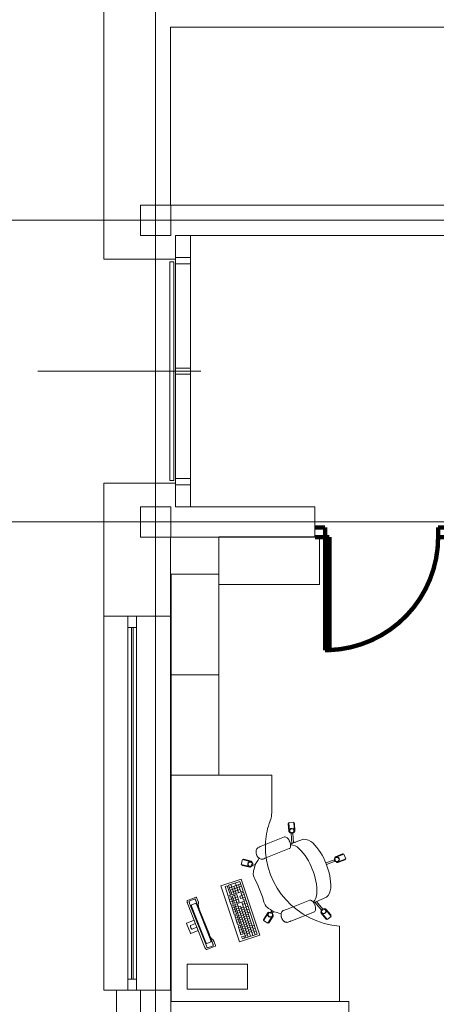
# Model space of a CAD drawing. Extents: x 22906 to 23553, y 42673 to 42842.
# Drawn here: x 23011 to 23015, y 42824 to 42831 of the extents above; entities that cross this region are included whole.
import ezdxf

# ---------------------------------------------------------------- set-up
doc = ezdxf.new("R2010")
doc.units = 0
doc.header["$LTSCALE"] = 99.9
doc.header["$MEASUREMENT"] = 0
doc.linetypes.add('DASHDOT', pattern=[1, 0.5, -0.25, 0, -0.25])
doc.layers.get('0').update_dxf_attribs({"linetype": 'CONTINUOUS', "lineweight": 20})
for name, color, linetype, lineweight in [('_e linie', 7, 'CONTINUOUS', 13), ('ArchiCAD', 252, 'CONTINUOUS', 13), ('meble BIUROWE', 252, 'CONTINUOUS', 13), ('opisy.arch', 7, 'CONTINUOUS', 13), ('osie', 7, 'DASHDOT', 13), ('SŁUPY.KON', 252, 'CONTINUOUS', 13), ('ściany działowe', 252, 'CONTINUOUS', 13), ('ściany nośne', 252, 'CONTINUOUS', 13), ('ściany zewn', 252, 'CONTINUOUS', 13)]:
    doc.layers.add(name, color=color, linetype=linetype, lineweight=lineweight)

# ---------------------------------------------------------------- blocks, each defined once
blk = doc.blocks.new('D1 metalowe 70_273', base_point=(76552856.9, 22969465.5))
at = {"color": 0, "linetype": 'Continuous', "const_width": 35}
blk.add_lwpolyline([(76553271.9, 22970364.9, 0.402866), (76552406.9, 22969465.5)], format="xyb", dxfattribs=at)
for points in [[(76553306.9, 22970365.5), (76553271.9, 22970365.5)], [(76553271.9, 22970365.5), (76553271.9, 22969465.5)], [(76553306.9, 22969465.5), (76553306.9, 22970365.5)], [(76552326.9, 22969465.5), (76552406.9, 22969465.5)], [(76552406.9, 22969465.5), (76552406.9, 22969389.3)], [(76553271.9, 22969465.5), (76553306.9, 22969465.5)], [(76553386.9, 22969465.5), (76553306.9, 22969465.5)], [(76553306.9, 22969465.5), (76553306.9, 22969389.3)], [(76552406.9, 22969389.3), (76552326.9, 22969389.3)], [(76553306.9, 22969389.3), (76553386.9, 22969389.3)]]:
    blk.add_lwpolyline(points, dxfattribs=at)

msp = doc.modelspace()

# ---------------------------------------------------------------- linework, layer by layer
at = {"layer": '_e linie'}
for p, q in [((23012.602, 42829.558), (23012.722, 42829.558)), ((23012.602, 42829.558), (23012.602, 42829.508)), ((23012.722, 42829.558), (23012.722, 42829.508)), ((23012.602, 42829.508), (23012.722, 42829.508)), ((23012.602, 42828.678), (23012.722, 42828.678)), ((23012.602, 42828.678), (23012.602, 42828.628)), ((23012.602, 42828.628), (23012.722, 42828.628)), ((23012.722, 42828.678), (23012.722, 42828.628)), ((23012.602, 42827.748), (23012.602, 42827.798)), ((23012.602, 42827.798), (23012.722, 42827.798)), ((23012.602, 42827.748), (23012.722, 42827.748)), ((23012.722, 42827.748), (23012.722, 42827.798))]:
    msp.add_line(p, q, dxfattribs=at)
at = {"layer": 'ArchiCAD'}
for p, q in [((23012.602, 42829.733), (23012.602, 42827.573)), ((23012.722, 42829.733), (23012.722, 42827.573))]:
    msp.add_line(p, q, dxfattribs=at)
at = {"layer": 'meble BIUROWE'}
for p, q in [((23013.747, 42827.3356), (23012.947, 42827.3356)), ((23012.947, 42827.3356), (23012.947, 42826.9556)), ((23013.747, 42827.3356), (23013.747, 42826.9556)), ((23012.567, 42827.038), (23012.947, 42827.038)), ((23012.567, 42826.238), (23012.567, 42827.038)), ((23012.947, 42827.038), (23012.947, 42826.238)), ((23012.947, 42826.9556), (23013.747, 42826.9556)), ((23012.567, 42825.438), (23012.567, 42826.238)), ((23012.567, 42826.238), (23012.947, 42826.238)), ((23012.567, 42826.238), (23012.947, 42826.238)), ((23012.947, 42826.238), (23012.947, 42825.438)), ((23012.567, 42825.438), (23013.367, 42825.438)), ((23012.567, 42823.638), (23012.567, 42825.438)), ((23012.567, 42825.438), (23012.947, 42825.438)), ((23013.367, 42825.438), (23013.367, 42825.138)), ((23013.5022, 42824.9922), (23013.498, 42825.052)), ((23013.5422, 42825.0651), (23013.5023, 42825.0624)), ((23013.5023, 42825.0624), (23013.5078, 42824.9825)), ((23013.5422, 42825.0651), (23013.5477, 42824.9853)), ((23013.552, 42824.9956), (23013.5479, 42825.0555)), ((23013.2844, 42824.8735), (23013.4701, 42824.9472)), ((23013.4741, 42824.9476), (23013.4701, 42824.9472)), ((23013.4795, 42824.9466), (23013.4741, 42824.9476)), ((23013.4852, 42824.944), (23013.4795, 42824.9466)), ((23013.491, 42824.9396), (23013.4852, 42824.944)), ((23013.4967, 42824.9337), (23013.491, 42824.9396)), ((23013.502, 42824.9266), (23013.4967, 42824.9337)), ((23013.502, 42824.9266), (23013.5022, 42824.9262)), ((23013.5069, 42824.9182), (23013.5022, 42824.9262)), ((23013.5119, 42824.9828), (23013.5078, 42824.9825)), ((23013.5259, 42824.8939), (23013.5217, 42824.9766)), ((23013.5298, 42824.9841), (23013.5258, 42824.9838)), ((23013.5398, 42824.8994), (23013.5339, 42824.9771)), ((23013.5477, 42824.9853), (23013.5437, 42824.985)), ((23013.6189, 42824.9291), (23013.5538, 42824.905)), ((23013.2436, 42824.8405), (23013.2458, 42824.8479)), ((23013.2458, 42824.8479), (23013.2492, 42824.8541)), ((23013.2492, 42824.8541), (23013.2538, 42824.8589)), ((23013.2538, 42824.8589), (23013.2555, 42824.8606)), ((23013.2555, 42824.8606), (23013.2609, 42824.8642)), ((23013.2684, 42824.8671), (23013.2609, 42824.8642)), ((23013.2763, 42824.8703), (23013.2684, 42824.8671)), ((23013.2844, 42824.8735), (23013.2763, 42824.8703)), ((23013.3211, 42824.7809), (23013.507, 42824.8543)), ((23013.5069, 42824.9182), (23013.5071, 42824.9177)), ((23013.5102, 42824.8568), (23013.507, 42824.8543)), ((23013.5108, 42824.9095), (23013.5071, 42824.9177)), ((23013.5135, 42824.8611), (23013.5102, 42824.8568)), ((23013.5108, 42824.9095), (23013.5137, 42824.901)), ((23013.5158, 42824.867), (23013.5135, 42824.8611)), ((23013.5137, 42824.901), (23013.5139, 42824.9005)), ((23013.5139, 42824.9005), (23013.516, 42824.8915)), ((23013.517, 42824.8741), (23013.5158, 42824.867)), ((23013.516, 42824.8915), (23013.5161, 42824.8911)), ((23013.5161, 42824.8911), (23013.5171, 42824.8823)), ((23013.5237, 42824.893), (23013.5162, 42824.89)), ((23013.5171, 42824.8823), (23013.517, 42824.8741)), ((23013.5335, 42824.8969), (23013.5237, 42824.893)), ((23013.5503, 42824.9036), (23013.5335, 42824.8969)), ((23013.5538, 42824.905), (23013.5503, 42824.9036)), ((23013.1351, 42824.7677), (23013.1252, 42824.7289)), ((23013.1351, 42824.7677), (23013.2126, 42824.7478)), ((23013.2042, 42824.7552), (23013.146, 42824.77)), ((23013.2422, 42824.8276), (23013.2423, 42824.8304)), ((23013.2426, 42824.8241), (23013.2422, 42824.8276)), ((23013.2423, 42824.8304), (23013.2429, 42824.8381)), ((23013.2433, 42824.8178), (23013.2426, 42824.8241)), ((23013.2429, 42824.8381), (23013.2436, 42824.8405)), ((23013.2439, 42824.815), (23013.2433, 42824.8178)), ((23013.2447, 42824.8118), (23013.2439, 42824.815)), ((23013.2458, 42824.8084), (23013.2447, 42824.8118)), ((23013.2471, 42824.8049), (23013.2458, 42824.8084)), ((23013.2485, 42824.8015), (23013.2471, 42824.8049)), ((23013.2501, 42824.7983), (23013.2485, 42824.8015)), ((23013.2517, 42824.7954), (23013.2501, 42824.7983)), ((23013.2532, 42824.7929), (23013.2517, 42824.7954)), ((23013.2532, 42824.7929), (23013.257, 42824.7879)), ((23013.2591, 42824.785), (23013.257, 42824.7879)), ((23013.2676, 42824.7775), (23013.257, 42824.7603)), ((23013.2611, 42824.7831), (23013.2591, 42824.785)), ((23013.2611, 42824.7831), (23013.2669, 42824.7779)), ((23013.269, 42824.7766), (23013.2669, 42824.7779)), ((23013.269, 42824.7766), (23013.2756, 42824.7727)), ((23013.2756, 42824.7727), (23013.2824, 42824.7705)), ((23013.2824, 42824.7705), (23013.289, 42824.7702)), ((23013.2914, 42824.7702), (23013.289, 42824.7702)), ((23013.2914, 42824.7702), (23013.2977, 42824.7716)), ((23013.3051, 42824.7746), (23013.2977, 42824.7716)), ((23013.2977, 42824.7716), (23013.2977, 42824.7716)), ((23013.313, 42824.7777), (23013.3051, 42824.7746)), ((23013.3211, 42824.7809), (23013.313, 42824.7777)), ((23013.7974, 42824.7404), (23013.8662, 42824.7667)), ((23013.942, 42824.8117), (23013.8677, 42824.7822)), ((23013.8677, 42824.7822), (23013.8692, 42824.7784)), ((23013.8743, 42824.7655), (23013.8758, 42824.7618)), ((23013.8751, 42824.7905), (23013.9309, 42824.8127)), ((23013.9568, 42824.7745), (23013.8824, 42824.745)), ((23013.8936, 42824.7441), (23013.9493, 42824.7662)), ((23013.942, 42824.8117), (23013.9568, 42824.7745)), ((23013.1252, 42824.7289), (23013.2027, 42824.7091)), ((23013.1918, 42824.7067), (23013.1336, 42824.7216)), ((23013.2037, 42824.7131), (23013.2027, 42824.7091)), ((23013.2082, 42824.7304), (23013.2072, 42824.7265)), ((23013.2126, 42824.7478), (23013.2116, 42824.7439)), ((23013.233, 42824.7154), (23013.2129, 42824.7208)), ((23013.2365, 42824.7274), (23013.2159, 42824.7326)), ((23013.2295, 42824.7016), (23013.2222, 42824.6772)), ((23013.2356, 42824.7255), (23013.2295, 42824.7016)), ((23013.2365, 42824.7274), (23013.2356, 42824.7255)), ((23013.257, 42824.7603), (23013.2365, 42824.7274)), ((23013.8026, 42824.7273), (23013.8707, 42824.7554)), ((23013.8809, 42824.7488), (23013.8824, 42824.745)), ((23013.1238, 42824.6118), (23012.9624, 42824.5584)), ((23013.2714, 42824.1655), (23013.1238, 42824.6118)), ((23013.2211, 42824.6709), (23013.2202, 42824.6539)), ((23013.2202, 42824.6539), (23013.2228, 42824.6388)), ((23013.2214, 42824.6743), (23013.2211, 42824.6709)), ((23013.2222, 42824.6772), (23013.2214, 42824.6743)), ((23013.2228, 42824.6388), (23013.2273, 42824.624)), ((23013.2273, 42824.624), (23013.2321, 42824.6142)), ((23013.2321, 42824.6142), (23013.2519, 42824.5752)), ((23012.9624, 42824.5584), (23013.11, 42824.1121)), ((23013.0136, 42824.5595), (23012.9956, 42824.5535)), ((23012.9956, 42824.5535), (23013.0207, 42824.4776)), ((23013.0136, 42824.5595), (23013.0388, 42824.4836)), ((23013.1143, 42824.5928), (23013.0241, 42824.563)), ((23013.0241, 42824.563), (23013.0492, 42824.487)), ((23013.1206, 42824.5738), (23013.0304, 42824.544)), ((23013.1268, 42824.5548), (23013.0366, 42824.525)), ((23013.0672, 42824.493), (23013.0421, 42824.5689)), ((23013.1151, 42824.5299), (23013.0429, 42824.506)), ((23013.0853, 42824.4989), (23013.0664, 42824.5559)), ((23013.1033, 42824.5049), (23013.0782, 42824.5809)), ((23013.1214, 42824.5109), (23013.1025, 42824.5678)), ((23013.1143, 42824.5928), (23013.1394, 42824.5168)), ((23013.2517, 42824.5759), (23013.2929, 42824.472)), ((23012.7636, 42824.469), (23012.6968, 42824.4426)), ((23012.7543, 42824.4546), (23012.7098, 42824.437)), ((23012.7551, 42824.4542), (23012.754, 42824.4545)), ((23012.7543, 42824.4546), (23012.7551, 42824.4542)), ((23012.7566, 42824.4526), (23012.7551, 42824.4542)), ((23012.7551, 42824.4542), (23012.7561, 42824.4533)), ((23012.7561, 42824.4533), (23012.7572, 42824.4519)), ((23012.7585, 42824.4499), (23012.7566, 42824.4526)), ((23012.7572, 42824.4519), (23012.7585, 42824.45)), ((23012.7654, 42824.4693), (23012.7636, 42824.469)), ((23012.7671, 42824.4688), (23012.7654, 42824.4693)), ((23012.7684, 42824.4676), (23012.7671, 42824.4688)), ((23012.7692, 42824.4658), (23012.7684, 42824.4676)), ((23012.7815, 42824.4345), (23012.7692, 42824.4658)), ((23013.0388, 42824.4836), (23013.0207, 42824.4776)), ((23013.0419, 42824.4741), (23013.0239, 42824.4681)), ((23013.0239, 42824.4681), (23013.0427, 42824.4111)), ((23013.0482, 42824.4551), (23013.0301, 42824.4491)), ((23013.0419, 42824.4741), (23013.0607, 42824.4171)), ((23013.1394, 42824.5168), (23013.0492, 42824.487)), ((23013.0884, 42824.4895), (23013.0523, 42824.4775)), ((23013.0523, 42824.4775), (23013.0712, 42824.4206)), ((23013.0947, 42824.4705), (23013.0586, 42824.4585)), ((23013.101, 42824.4515), (23013.0649, 42824.4395)), ((23013.0892, 42824.4265), (23013.0704, 42824.4835)), ((23013.1073, 42824.4325), (23013.0884, 42824.4895)), ((23013.1488, 42824.4884), (23013.1127, 42824.4764)), ((23013.119, 42824.4574), (23013.1127, 42824.4764)), ((23013.1551, 42824.4694), (23013.119, 42824.4574)), ((23013.1425, 42824.5074), (23013.1245, 42824.5014)), ((23013.1433, 42824.4444), (23013.1245, 42824.5014)), ((23013.1425, 42824.5074), (23013.1614, 42824.4504)), ((23013.1614, 42824.4504), (23013.1433, 42824.4444)), ((23013.2926, 42824.4728), (23013.3051, 42824.43)), ((23013.8021, 42824.4675), (23013.7178, 42824.4324)), ((23012.6933, 42824.437), (23012.6931, 42824.4353)), ((23012.6931, 42824.4353), (23012.6933, 42824.4328)), ((23012.6936, 42824.4389), (23012.6933, 42824.437)), ((23012.6933, 42824.4328), (23012.6939, 42824.4298)), ((23012.6941, 42824.44), (23012.6936, 42824.4389)), ((23012.6939, 42824.4298), (23012.6947, 42824.4262)), ((23012.6952, 42824.4416), (23012.6941, 42824.44)), ((23012.6947, 42824.4262), (23012.6958, 42824.4223)), ((23012.6968, 42824.4426), (23012.6952, 42824.4416)), ((23012.6958, 42824.4223), (23012.696, 42824.4215)), ((23012.696, 42824.4215), (23012.6973, 42824.4176)), ((23012.6973, 42824.4176), (23012.6988, 42824.4135)), ((23012.6988, 42824.4135), (23012.8325, 42824.0746)), ((23012.7094, 42824.4349), (23012.7095, 42824.4362)), ((23012.7096, 42824.4331), (23012.7094, 42824.4349)), ((23012.7095, 42824.4362), (23012.7098, 42824.437)), ((23012.7099, 42824.4308), (23012.7096, 42824.4331)), ((23012.7106, 42824.4282), (23012.7099, 42824.4308)), ((23012.7114, 42824.4253), (23012.7106, 42824.4282)), ((23012.7124, 42824.4221), (23012.7114, 42824.4253)), ((23012.7136, 42824.4189), (23012.7124, 42824.4221)), ((23012.7136, 42824.4189), (23012.847, 42824.0807)), ((23012.7267, 42824.4057), (23012.7269, 42824.4061)), ((23012.7267, 42824.4051), (23012.7267, 42824.4057)), ((23012.7267, 42824.4042), (23012.7267, 42824.4051)), ((23012.7269, 42824.403), (23012.7267, 42824.4042)), ((23012.7269, 42824.4061), (23012.763, 42824.4204)), ((23012.7272, 42824.4017), (23012.7269, 42824.403)), ((23012.7277, 42824.4003), (23012.7272, 42824.4017)), ((23012.7282, 42824.3987), (23012.7277, 42824.4003)), ((23012.7288, 42824.3971), (23012.7282, 42824.3987)), ((23012.8432, 42824.1071), (23012.7288, 42824.3971)), ((23012.7585, 42824.45), (23012.7598, 42824.4476)), ((23012.7605, 42824.4463), (23012.7585, 42824.4499)), ((23012.7598, 42824.4476), (23012.7612, 42824.4449)), ((23012.7626, 42824.4419), (23012.7605, 42824.4463)), ((23012.7612, 42824.4449), (23012.7626, 42824.4419)), ((23012.7646, 42824.4371), (23012.7626, 42824.4419)), ((23012.7626, 42824.4419), (23012.764, 42824.4388)), ((23012.763, 42824.4204), (23012.7633, 42824.4202)), ((23012.7633, 42824.4202), (23012.7638, 42824.4197)), ((23012.7638, 42824.4197), (23012.7644, 42824.419)), ((23012.8974, 42824.1006), (23012.764, 42824.4388)), ((23012.7644, 42824.419), (23012.765, 42824.4181)), ((23012.765, 42824.4181), (23012.7657, 42824.4169)), ((23012.7657, 42824.4169), (23012.7664, 42824.4155)), ((23012.7664, 42824.4155), (23012.7671, 42824.414)), ((23012.7671, 42824.414), (23012.7678, 42824.4125)), ((23012.7678, 42824.4125), (23012.8822, 42824.1225)), ((23012.7824, 42824.4321), (23012.7815, 42824.4345)), ((23012.7832, 42824.4297), (23012.7824, 42824.4321)), ((23012.783, 42824.4033), (23012.7831, 42824.4051)), ((23012.7833, 42824.3998), (23012.783, 42824.4033)), ((23012.7831, 42824.4051), (23012.785, 42824.42)), ((23012.7834, 42824.429), (23012.7832, 42824.4297)), ((23012.7841, 42824.4265), (23012.7832, 42824.4297)), ((23012.784, 42824.3955), (23012.7833, 42824.3998)), ((23012.7852, 42824.3905), (23012.784, 42824.3955)), ((23012.7846, 42824.4243), (23012.7841, 42824.4265)), ((23012.785, 42824.4223), (23012.7846, 42824.4243)), ((23012.7851, 42824.4208), (23012.785, 42824.4223)), ((23012.785, 42824.42), (23012.7851, 42824.4208)), ((23012.7866, 42824.3855), (23012.7852, 42824.3905)), ((23012.7886, 42824.3794), (23012.7865, 42824.3857)), ((23012.7909, 42824.3729), (23012.7886, 42824.3794)), ((23012.8708, 42824.1703), (23012.7909, 42824.3729)), ((23013.0545, 42824.4361), (23013.0364, 42824.4301)), ((23013.0607, 42824.4171), (23013.0427, 42824.4111)), ((23013.0639, 42824.4076), (23013.0458, 42824.4016)), ((23013.0458, 42824.4016), (23013.0693, 42824.3308)), ((23013.0697, 42824.3899), (23013.0517, 42824.3839)), ((23013.0756, 42824.3722), (23013.0576, 42824.3662)), ((23013.0639, 42824.4076), (23013.0873, 42824.3367)), ((23013.1073, 42824.4325), (23013.0712, 42824.4206)), ((23013.1645, 42824.4409), (23013.0743, 42824.4111)), ((23013.0743, 42824.4111), (23013.1623, 42824.1452)), ((23013.0982, 42824.3993), (23013.0802, 42824.3933)), ((23013.1041, 42824.3816), (23013.086, 42824.3756)), ((23013.1803, 42824.1512), (23013.0924, 42824.417)), ((23013.1192, 42824.3964), (23013.1012, 42824.3904)), ((23013.1251, 42824.3787), (23013.107, 42824.3727)), ((23013.1983, 42824.1572), (23013.1192, 42824.3964)), ((23013.1412, 42824.3904), (23013.1232, 42824.3844)), ((23013.2164, 42824.1631), (23013.1284, 42824.429)), ((23013.1471, 42824.3726), (23013.129, 42824.3667)), ((23013.1523, 42824.4172), (23013.1343, 42824.4112)), ((23013.1623, 42824.3871), (23013.1442, 42824.3812)), ((23013.2344, 42824.1691), (23013.1465, 42824.4349)), ((23013.172, 42824.4183), (23013.1539, 42824.4124)), ((23013.1794, 42824.3958), (23013.1614, 42824.3898)), ((23013.1645, 42824.4409), (23013.2524, 42824.1751)), ((23013.1869, 42824.3732), (23013.1689, 42824.3673)), ((23013.3084, 42824.4194), (23013.3051, 42824.43)), ((23013.3084, 42824.4194), (23013.315, 42824.4064)), ((23013.315, 42824.4064), (23013.3231, 42824.3945)), ((23013.3355, 42824.3827), (23013.3231, 42824.3945)), ((23013.3355, 42824.3827), (23013.3379, 42824.3805)), ((23013.3379, 42824.3805), (23013.3405, 42824.3788)), ((23013.3563, 42824.3699), (23013.3405, 42824.3788)), ((23013.4835, 42824.3716), (23013.6693, 42824.4453)), ((23013.6733, 42824.4456), (23013.6693, 42824.4453)), ((23013.6787, 42824.4447), (23013.6733, 42824.4456)), ((23013.6844, 42824.442), (23013.6787, 42824.4447)), ((23013.6902, 42824.4377), (23013.6844, 42824.442)), ((23013.6959, 42824.4318), (23013.6902, 42824.4377)), ((23013.7012, 42824.4246), (23013.6959, 42824.4318)), ((23013.708, 42824.4285), (23013.7005, 42824.4255)), ((23013.7012, 42824.4246), (23013.7014, 42824.4243)), ((23013.706, 42824.4163), (23013.7014, 42824.4243)), ((23013.706, 42824.4163), (23013.7063, 42824.4158)), ((23013.71, 42824.4076), (23013.7063, 42824.4158)), ((23013.7178, 42824.4324), (23013.708, 42824.4285)), ((23013.71, 42824.4076), (23013.7129, 42824.3991)), ((23013.7102, 42824.4294), (23013.7639, 42824.3663)), ((23013.7129, 42824.3991), (23013.7131, 42824.3986)), ((23013.7131, 42824.3986), (23013.7152, 42824.3896)), ((23013.7162, 42824.3722), (23013.715, 42824.3651)), ((23013.7152, 42824.3896), (23013.7152, 42824.3892)), ((23013.7152, 42824.3892), (23013.7163, 42824.3804)), ((23013.7163, 42824.3804), (23013.7162, 42824.3722)), ((23013.7242, 42824.4349), (23013.7731, 42824.3743)), ((23013.7888, 42824.3778), (23013.7856, 42824.3752)), ((23013.8395, 42824.3159), (23013.7888, 42824.3778)), ((23013.799, 42824.3732), (23013.837, 42824.3268)), ((23013.0815, 42824.3544), (23013.0634, 42824.3485)), ((23013.0873, 42824.3367), (23013.0693, 42824.3308)), ((23013.0905, 42824.3272), (23013.0724, 42824.3213)), ((23013.0724, 42824.3213), (23013.0959, 42824.2504)), ((23013.0963, 42824.3095), (23013.0783, 42824.3035)), ((23013.0905, 42824.3272), (23013.1139, 42824.2563)), ((23013.1099, 42824.3639), (23013.0919, 42824.3579)), ((23013.1158, 42824.3461), (23013.0978, 42824.3402)), ((23013.1217, 42824.3284), (23013.1036, 42824.3225)), ((23013.1275, 42824.3107), (23013.1095, 42824.3047)), ((23013.1309, 42824.361), (23013.1129, 42824.355)), ((23013.1368, 42824.3432), (23013.1187, 42824.3373)), ((23013.1426, 42824.3255), (23013.1246, 42824.3196)), ((23013.1485, 42824.3078), (23013.1305, 42824.3018)), ((23013.1529, 42824.3549), (23013.1349, 42824.3489)), ((23013.1588, 42824.3372), (23013.1408, 42824.3312)), ((23013.1647, 42824.3195), (23013.1466, 42824.3135)), ((23013.1681, 42824.3694), (23013.1501, 42824.3635)), ((23013.1705, 42824.3017), (23013.1525, 42824.2958)), ((23013.174, 42824.3517), (23013.156, 42824.3457)), ((23013.1799, 42824.334), (23013.1618, 42824.328)), ((23013.1857, 42824.3163), (23013.1677, 42824.3103)), ((23013.1916, 42824.2985), (23013.1736, 42824.2926)), ((23013.1944, 42824.3507), (23013.1763, 42824.3447)), ((23013.3026, 42824.2819), (23013.3454, 42824.3495)), ((23013.3358, 42824.3437), (23013.3037, 42824.2931)), ((23013.3364, 42824.2605), (23013.3792, 42824.3281)), ((23013.3489, 42824.3473), (23013.3454, 42824.3495)), ((23013.3781, 42824.317), (23013.3459, 42824.2663)), ((23013.3625, 42824.3661), (23013.3563, 42824.3699)), ((23013.364, 42824.3377), (23013.3606, 42824.3399)), ((23013.3694, 42824.3618), (23013.3609, 42824.3479)), ((23013.3834, 42824.3528), (23013.3625, 42824.3661)), ((23013.38, 42824.355), (23013.3712, 42824.3414)), ((23013.3792, 42824.3281), (23013.3757, 42824.3303)), ((23013.3834, 42824.3528), (23013.3853, 42824.352)), ((23013.411, 42824.3454), (23013.3853, 42824.352)), ((23013.4229, 42824.3421), (23013.411, 42824.3454)), ((23013.4423, 42824.3368), (23013.4229, 42824.3421)), ((23013.4414, 42824.3257), (23013.4415, 42824.3285)), ((23013.4418, 42824.3222), (23013.4414, 42824.3257)), ((23013.4415, 42824.3285), (23013.4421, 42824.3362)), ((23013.4425, 42824.3159), (23013.4418, 42824.3222)), ((23013.4421, 42824.3362), (23013.4428, 42824.3386)), ((23013.4431, 42824.313), (23013.4425, 42824.3159)), ((23013.4428, 42824.3386), (23013.445, 42824.346)), ((23013.4439, 42824.3098), (23013.4431, 42824.313)), ((23013.445, 42824.3064), (23013.4439, 42824.3098)), ((23013.445, 42824.346), (23013.4484, 42824.3522)), ((23013.4462, 42824.303), (23013.445, 42824.3064)), ((23013.4477, 42824.2996), (23013.4462, 42824.303)), ((23013.4492, 42824.2963), (23013.4477, 42824.2996)), ((23013.4484, 42824.3522), (23013.453, 42824.357)), ((23013.4508, 42824.2934), (23013.4492, 42824.2963)), ((23013.453, 42824.357), (23013.4547, 42824.3587)), ((23013.4547, 42824.3587), (23013.4589, 42824.3611)), ((23013.4601, 42824.3623), (23013.4589, 42824.3611)), ((23013.4675, 42824.3652), (23013.4601, 42824.3623)), ((23013.4754, 42824.3683), (23013.4675, 42824.3652)), ((23013.4835, 42824.3716), (23013.4754, 42824.3683)), ((23013.5204, 42824.2786), (23013.7062, 42824.3523)), ((23013.7094, 42824.3548), (23013.7061, 42824.3527)), ((23013.7127, 42824.3592), (23013.7094, 42824.3548)), ((23013.715, 42824.3651), (23013.7127, 42824.3592)), ((23013.761, 42824.3551), (23013.7579, 42824.3525)), ((23013.8086, 42824.2906), (23013.7579, 42824.3525)), ((23013.7603, 42824.3416), (23013.7984, 42824.2951)), ((23013.7749, 42824.3664), (23013.7718, 42824.3639)), ((23013.8395, 42824.3159), (23013.8086, 42824.2906)), ((23012.6894, 42824.262), (23012.689, 42824.2606)), ((23012.689, 42824.2606), (23012.6895, 42824.2591)), ((23012.6907, 42824.2629), (23012.6894, 42824.262)), ((23012.7203, 42824.1811), (23012.6895, 42824.2591)), ((23012.6907, 42824.2629), (23012.7491, 42824.2859)), ((23012.7204, 42824.24), (23012.7203, 42824.2376)), ((23012.7205, 42824.2357), (23012.7203, 42824.2376)), ((23012.7208, 42824.2421), (23012.7204, 42824.24)), ((23012.7205, 42824.2357), (23012.7211, 42824.2328)), ((23012.7212, 42824.2435), (23012.7208, 42824.2421)), ((23012.7211, 42824.2328), (23012.722, 42824.2298)), ((23012.7215, 42824.2439), (23012.7212, 42824.2435)), ((23012.7217, 42824.2441), (23012.7215, 42824.2439)), ((23012.7597, 42824.2591), (23012.7217, 42824.2441)), ((23012.722, 42824.2298), (23012.724, 42824.2247)), ((23012.724, 42824.2247), (23012.7254, 42824.2219)), ((23012.7254, 42824.2219), (23012.727, 42824.2193)), ((23012.727, 42824.2193), (23012.7282, 42824.2178)), ((23012.7281, 42824.2178), (23012.7298, 42824.2161)), ((23012.7298, 42824.2161), (23012.7315, 42824.2148)), ((23012.7336, 42824.214), (23012.7715, 42824.229)), ((23013.1022, 42824.2918), (23013.0842, 42824.2858)), ((23013.1081, 42824.2741), (23013.09, 42824.2681)), ((23013.1139, 42824.2563), (23013.0959, 42824.2504)), ((23013.1171, 42824.2468), (23013.099, 42824.2409)), ((23013.099, 42824.2409), (23013.1225, 42824.17)), ((23013.1229, 42824.2291), (23013.1049, 42824.2232)), ((23013.1334, 42824.293), (23013.1154, 42824.287)), ((23013.1171, 42824.2468), (23013.1405, 42824.176)), ((23013.1393, 42824.2752), (23013.1212, 42824.2693)), ((23013.1451, 42824.2575), (23013.1271, 42824.2516)), ((23013.151, 42824.2398), (23013.1329, 42824.2338)), ((23013.1544, 42824.2901), (23013.1363, 42824.2841)), ((23013.1568, 42824.2221), (23013.1388, 42824.2161)), ((23013.1602, 42824.2724), (23013.1422, 42824.2664)), ((23013.1661, 42824.2546), (23013.1481, 42824.2487)), ((23013.172, 42824.2369), (23013.1539, 42824.2309)), ((23013.1764, 42824.284), (23013.1583, 42824.2781)), ((23013.1778, 42824.2192), (23013.1598, 42824.2132)), ((23013.1822, 42824.2663), (23013.1642, 42824.2603)), ((23013.1881, 42824.2486), (23013.1701, 42824.2426)), ((23013.194, 42824.2309), (23013.1759, 42824.2249)), ((23013.1975, 42824.2808), (23013.1794, 42824.2748)), ((23013.2033, 42824.2631), (23013.1853, 42824.2571)), ((23013.2092, 42824.2454), (23013.1911, 42824.2394)), ((23013.215, 42824.2276), (23013.197, 42824.2217)), ((23013.2295, 42824.2444), (23013.2115, 42824.2384)), ((23013.2372, 42824.2213), (23013.2191, 42824.2153)), ((23013.3364, 42824.2605), (23013.3026, 42824.2819)), ((23013.4524, 42824.291), (23013.4508, 42824.2934)), ((23013.4524, 42824.291), (23013.4561, 42824.2859)), ((23013.4583, 42824.2831), (23013.4561, 42824.2859)), ((23013.4603, 42824.2812), (23013.4583, 42824.2831)), ((23013.4603, 42824.2812), (23013.466, 42824.276)), ((23013.4682, 42824.2747), (23013.466, 42824.276)), ((23013.4682, 42824.2747), (23013.4748, 42824.2708)), ((23013.4748, 42824.2708), (23013.4815, 42824.2686)), ((23013.4815, 42824.2686), (23013.4882, 42824.2683)), ((23013.4906, 42824.2682), (23013.4882, 42824.2683)), ((23013.4906, 42824.2682), (23013.4968, 42824.2697)), ((23013.5043, 42824.2726), (23013.4968, 42824.2697)), ((23013.4969, 42824.2697), (23013.4969, 42824.2697)), ((23013.5122, 42824.2758), (23013.5043, 42824.2726)), ((23013.5203, 42824.279), (23013.5122, 42824.2758)), ((23013.907, 42823.638), (23013.907, 42824.238)), ((23012.7203, 42824.1811), (23012.721, 42824.1796)), ((23012.721, 42824.1796), (23012.7222, 42824.1789)), ((23012.7222, 42824.1789), (23012.7237, 42824.1791)), ((23012.7821, 42824.2022), (23012.7237, 42824.1791)), ((23012.7315, 42824.2148), (23012.7328, 42824.2141)), ((23012.7328, 42824.2141), (23012.7333, 42824.214)), ((23012.7333, 42824.214), (23012.7336, 42824.214)), ((23012.8727, 42824.1657), (23012.8708, 42824.1703)), ((23012.8755, 42824.1594), (23012.8727, 42824.1657)), ((23012.8781, 42824.154), (23012.8755, 42824.1594)), ((23012.8805, 42824.1493), (23012.8781, 42824.154)), ((23012.883, 42824.145), (23012.8805, 42824.1493)), ((23012.8854, 42824.1416), (23012.883, 42824.145)), ((23012.8875, 42824.1391), (23012.8854, 42824.1416)), ((23012.9003, 42824.1284), (23012.8875, 42824.1391)), ((23013.11, 42824.1121), (23013.2714, 42824.1655)), ((23013.1288, 42824.2114), (23013.1107, 42824.2054)), ((23013.1346, 42824.1937), (23013.1166, 42824.1877)), ((23013.1405, 42824.176), (23013.1225, 42824.17)), ((23013.1459, 42824.1595), (23013.1279, 42824.1535)), ((23013.1338, 42824.1358), (23013.1279, 42824.1535)), ((23013.1518, 42824.1418), (23013.1338, 42824.1358)), ((23013.1627, 42824.2044), (23013.1447, 42824.1984)), ((23013.1518, 42824.1418), (23013.1459, 42824.1595)), ((23013.1686, 42824.1866), (23013.1505, 42824.1807)), ((23013.1744, 42824.1689), (23013.1564, 42824.1629)), ((23013.2524, 42824.1751), (23013.1623, 42824.1452)), ((23013.1837, 42824.2015), (23013.1656, 42824.1955)), ((23013.1895, 42824.1837), (23013.1715, 42824.1778)), ((23013.1998, 42824.2131), (23013.1818, 42824.2072)), ((23013.2057, 42824.1954), (23013.1877, 42824.1894)), ((23013.2209, 42824.2099), (23013.2029, 42824.204)), ((23013.2268, 42824.1922), (23013.2087, 42824.1862)), ((23013.2448, 42824.1982), (23013.2268, 42824.1922)), ((23012.8325, 42824.0746), (23012.8342, 42824.0706)), ((23012.8342, 42824.0706), (23012.8359, 42824.0669)), ((23012.8359, 42824.0669), (23012.8382, 42824.0625)), ((23012.8382, 42824.0625), (23012.84, 42824.0593)), ((23012.84, 42824.0593), (23012.8417, 42824.0568)), ((23012.8438, 42824.1055), (23012.8432, 42824.1071)), ((23012.8445, 42824.104), (23012.8438, 42824.1055)), ((23012.8452, 42824.1026), (23012.8445, 42824.104)), ((23012.8459, 42824.1015), (23012.8452, 42824.1026)), ((23012.8465, 42824.1005), (23012.8459, 42824.1015)), ((23012.8471, 42824.0998), (23012.8465, 42824.1005)), ((23012.8483, 42824.0776), (23012.847, 42824.0807)), ((23012.8476, 42824.0993), (23012.8471, 42824.0998)), ((23012.848, 42824.0992), (23012.8476, 42824.0993)), ((23012.8841, 42824.1134), (23012.848, 42824.0992)), ((23012.8497, 42824.0746), (23012.8483, 42824.0776)), ((23012.8511, 42824.0719), (23012.8497, 42824.0746)), ((23012.8509, 42824.0519), (23012.9177, 42824.0783)), ((23012.8525, 42824.0695), (23012.8511, 42824.0719)), ((23012.8537, 42824.0676), (23012.8525, 42824.0695)), ((23012.8549, 42824.0662), (23012.8537, 42824.0676)), ((23012.8558, 42824.0653), (23012.8549, 42824.0662)), ((23012.8566, 42824.0649), (23012.8558, 42824.0653)), ((23012.8566, 42824.0649), (23012.9011, 42824.0825)), ((23012.8822, 42824.1225), (23012.8828, 42824.1208)), ((23012.8828, 42824.1208), (23012.8833, 42824.1193)), ((23012.8833, 42824.1193), (23012.8837, 42824.1178)), ((23012.8837, 42824.1178), (23012.884, 42824.1165)), ((23012.884, 42824.1165), (23012.8842, 42824.1154)), ((23012.8842, 42824.1138), (23012.8841, 42824.1134)), ((23012.8842, 42824.1154), (23012.8843, 42824.1144)), ((23012.8843, 42824.1144), (23012.8842, 42824.1138)), ((23012.8985, 42824.0974), (23012.8967, 42824.1023)), ((23012.8974, 42824.1006), (23012.8985, 42824.0974)), ((23012.9, 42824.0928), (23012.8985, 42824.0974)), ((23012.8985, 42824.0974), (23012.8996, 42824.0943)), ((23012.8996, 42824.0943), (23012.9004, 42824.0913)), ((23012.901, 42824.0887), (23012.9, 42824.0928)), ((23012.9012, 42824.1273), (23012.9003, 42824.1284)), ((23012.9004, 42824.0913), (23012.901, 42824.0887)), ((23012.9008, 42824.0824), (23012.9014, 42824.0833)), ((23012.9015, 42824.0855), (23012.901, 42824.0887)), ((23012.901, 42824.0887), (23012.9014, 42824.0864)), ((23012.9014, 42824.0833), (23012.9011, 42824.0825)), ((23012.9023, 42824.1257), (23012.9012, 42824.1273)), ((23012.9014, 42824.0864), (23012.9015, 42824.0846)), ((23012.9014, 42824.0833), (23012.9015, 42824.0855)), ((23012.9015, 42824.0846), (23012.9014, 42824.0833)), ((23012.9034, 42824.1238), (23012.9023, 42824.1257)), ((23012.9046, 42824.1216), (23012.9034, 42824.1238)), ((23012.9046, 42824.1216), (23012.905, 42824.1208)), ((23012.906, 42824.1186), (23012.905, 42824.1208)), ((23012.9071, 42824.1163), (23012.906, 42824.1186)), ((23012.9078, 42824.1144), (23012.9071, 42824.1163)), ((23012.9196, 42824.0844), (23012.9078, 42824.1144)), ((23012.9176, 42824.0782), (23012.9192, 42824.0793)), ((23012.9177, 42824.0783), (23012.9192, 42824.0793)), ((23012.9192, 42824.0793), (23012.9202, 42824.0808)), ((23012.9203, 42824.0826), (23012.9196, 42824.0844)), ((23012.9202, 42824.0808), (23012.9203, 42824.0826)), ((23012.8417, 42824.0568), (23012.8432, 42824.0548)), ((23012.8432, 42824.0548), (23012.8445, 42824.0536)), ((23012.846, 42824.0525), (23012.8445, 42824.0536)), ((23012.846, 42824.0525), (23012.8471, 42824.052)), ((23012.849, 42824.0516), (23012.8471, 42824.052)), ((23012.8509, 42824.0519), (23012.849, 42824.0516)), ((23012.6939, 42823.9364), (23013.1739, 42823.9364)), ((23012.6939, 42823.9364), (23012.6939, 42823.7364)), ((23013.1739, 42823.9364), (23013.1739, 42823.7364)), ((23013.1739, 42823.7364), (23012.6939, 42823.7364)), ((23012.567, 42823.638), (23013.907, 42823.638))]:
    msp.add_line(p, q, dxfattribs=at)
for centre, major_axis, start_param, end_param in [((23013.503, 42825.0524), (-0.00354, 0.00354), -0.716074, 0.854722), ((23013.527, 42824.9959), (-0.0141, 0.0141), -0.407632, 2.733961), ((23013.527, 42824.9959), (-0.012, 0.012), 2.590667, 8.543555), ((23013.527, 42824.9959), (-0.0141, 0.0141), 2.733961, 5.875554), ((23013.5429, 42825.0551), (-0.00354, 0.00354), 3.996315, 5.567111), ((23013.5071, 42824.9925), (-0.00354, 0.00354), 0.854722, 2.425519), ((23013.5471, 42824.9953), (-0.00354, 0.00354), 2.425519, 3.996315), ((23013.6215, 42824.8263), (-0.0727, 0.0727), -1.565349, -0.760833), ((23013.5114, 42824.7826), (-0.0727, 0.0727), -1.565349, -0.837007), ((23013.2759, 42824.5419), (-0.3109, 0.3109), 4.270815, 4.721985), ((23013.3859, 42824.5856), (-0.3109, 0.3109), 4.270815, 4.721985), ((23013.1448, 42824.7652), (-0.00354, 0.00354), -1.03595, 0.534846), ((23013.8862, 42824.768), (-0.0141, 0.0141), -0.407632, 2.733961), ((23013.8862, 42824.768), (-0.012, 0.012), 1.328314, 7.281201), ((23013.877, 42824.7859), (-0.00354, 0.00354), -0.407632, 1.163165), ((23013.8862, 42824.768), (-0.0141, 0.0141), 2.733961, 5.875554), ((23013.9327, 42824.808), (-0.00354, 0.00354), 4.304757, 5.875554), ((23013.9475, 42824.7708), (-0.00354, 0.00354), 2.733961, 4.304757), ((23013.1349, 42824.7265), (-0.00354, 0.00354), 0.534846, 2.105643), ((23013.196, 42824.7314), (-0.0141, 0.0141), -0.407632, 2.733961), ((23013.196, 42824.7314), (-0.012, 0.012), 3.841587, 9.794475), ((23013.196, 42824.7314), (-0.0141, 0.0141), 2.733961, 5.875554), ((23013.193, 42824.7116), (0.00354, 0.00354), 3.676439, 5.247235), ((23013.2029, 42824.7503), (-0.00354, 0.00354), 3.676439, 5.247235), ((23013.2869, 42824.5142), (-0.3109, 0.3109), 3.887529, 4.3387), ((23013.3969, 42824.5578), (-0.3109, 0.3109), 3.887529, 4.3387), ((23013.8917, 42824.7487), (-0.00354, 0.00354), 1.163165, 2.733961), ((23013.7335, 42824.5441), (-0.0727, 0.0727), 3.087162, 3.891678), ((23013.6234, 42824.5004), (-0.0727, 0.0727), 3.163336, 3.891678), ((23013.7809, 42824.3558), (-0.0141, 0.0141), -0.407632, 2.733961), ((23013.7809, 42824.3558), (0.012, 0.012), 1.636756, 7.589644), ((23013.7809, 42824.3558), (-0.0141, 0.0141), 2.733961, 5.875554), ((23013.7952, 42824.3701), (-0.00354, 0.00354), 4.6132, 6.183996), ((23013.3559, 42824.3287), (-0.0141, 0.0141), -0.407632, 2.733961), ((23013.34, 42824.3411), (-0.00354, 0.00354), -1.350109, 0.220687), ((23013.3559, 42824.3287), (-0.012, 0.012), -1.18496, 4.767927), ((23013.3559, 42824.3287), (-0.0141, 0.0141), 2.733961, 5.875554), ((23013.3738, 42824.3197), (-0.00354, 0.00354), 3.36228, 4.933076), ((23013.7642, 42824.3447), (-0.00354, 0.00354), -0.099189, 1.471607), ((23013.8022, 42824.2983), (-0.00354, 0.00354), 1.471607, 3.042404), ((23013.8332, 42824.3236), (-0.00354, 0.00354), 3.042404, 4.6132), ((23013.3079, 42824.2904), (-0.00354, 0.00354), 0.220687, 1.791484), ((23013.3417, 42824.269), (-0.00354, 0.00354), 1.791484, 3.36228)]:
    msp.add_ellipse(centre, major_axis=major_axis, ratio=1, start_param=start_param, end_param=end_param, dxfattribs=at)
for points in [[(23013.3647, 42825.1121), (23013.3615, 42825.0924), (23013.3537, 42825.0737), (23013.347, 42825.0548)], [(23013.367, 42825.138), (23013.367, 42825.138), (23013.3668, 42825.125), (23013.3647, 42825.1121)], [(23013.347, 42825.0548), (23013.3283, 42825.0012), (23013.3187, 42824.9448), (23013.317, 42824.888)], [(23013.317, 42824.888), (23013.3064, 42824.5487), (23013.5681, 42824.2659), (23013.907, 42824.238)]]:
    msp.add_open_spline(points, degree=3, dxfattribs=at)
at = {"layer": 'opisy.arch'}
msp.add_line((23012.8029, 42828.6518), (23011.5059, 42828.6518), dxfattribs=at)
at = {"layer": 'osie', "ltscale": 3}
for p, q in [((23012.442, 42839.183), (23012.442, 42794.6973)), ((23009.9006, 42829.853), (23077.779, 42829.853)), ((23009.9006, 42827.453), (23041.961, 42827.453))]:
    msp.add_line(p, q, dxfattribs=at)
at = {"layer": 'SŁUPY.KON'}
for p, q in [((23012.5631, 42829.973), (23012.3231, 42829.973)), ((23012.3231, 42829.973), (23012.3231, 42829.733)), ((23012.5631, 42829.733), (23012.5631, 42829.973)), ((23012.3231, 42829.733), (23012.5631, 42829.733)), ((23012.5631, 42827.573), (23012.3231, 42827.573)), ((23012.3231, 42827.573), (23012.3231, 42827.333)), ((23012.5631, 42827.333), (23012.5631, 42827.573)), ((23012.3231, 42827.333), (23012.5631, 42827.333)), ((23012.5631, 42823.728), (23012.3231, 42823.728)), ((23012.3231, 42823.728), (23012.3231, 42823.428)), ((23012.5631, 42823.428), (23012.5631, 42823.728))]:
    msp.add_line(p, q, dxfattribs=at)
at = {"layer": 'ściany działowe'}
for p, q in [((23012.562, 42831.3889), (23015.9699, 42831.3889)), ((23013.9797, 42823.638), (23012.5631, 42823.638)), ((23013.9797, 42823.518), (23013.9797, 42823.638))]:
    msp.add_line(p, q, dxfattribs=at)
at = {"layer": 'ściany nośne'}
for p, q in [((23015.9699, 42829.973), (23012.602, 42829.973)), ((23012.602, 42829.733), (23016.9544, 42829.733)), ((23013.7114, 42827.573), (23012.602, 42827.573)), ((23013.7114, 42827.573), (23013.7114, 42827.333)), ((23012.602, 42827.333), (23013.7114, 42827.333))]:
    msp.add_line(p, q, dxfattribs=at)
at = {"layer": 'ściany zewn'}
for p, q in [((23012.032, 42831.903), (23012.032, 42829.543)), ((23012.562, 42829.973), (23012.562, 42831.3889)), ((23012.602, 42829.973), (23012.562, 42829.973)), ((23012.602, 42829.543), (23012.602, 42829.733)), ((23012.032, 42829.543), (23012.602, 42829.543)), ((23012.557, 42829.523), (23012.557, 42827.783)), ((23012.589, 42829.523), (23012.557, 42829.523)), ((23012.589, 42827.783), (23012.589, 42829.523)), ((23012.032, 42827.763), (23012.032, 42826.703)), ((23012.602, 42827.763), (23012.032, 42827.763)), ((23012.557, 42827.783), (23012.589, 42827.783)), ((23012.602, 42827.573), (23012.602, 42827.763)), ((23012.562, 42826.703), (23012.562, 42827.333)), ((23012.562, 42827.333), (23012.602, 42827.333)), ((23012.562, 42826.703), (23012.032, 42826.703)), ((23012.032, 42826.703), (23012.032, 42823.728)), ((23012.222, 42823.728), (23012.222, 42826.703)), ((23012.292, 42823.728), (23012.292, 42826.703)), ((23012.562, 42823.728), (23012.562, 42826.703)), ((23012.222, 42826.614), (23012.292, 42826.614)), ((23012.2506, 42823.817), (23012.2506, 42826.614)), ((23012.2633, 42823.817), (23012.2633, 42826.614)), ((23012.222, 42823.817), (23012.292, 42823.817)), ((23012.562, 42823.728), (23012.032, 42823.728)), ((23012.032, 42823.728), (23012.132, 42823.728)), ((23012.132, 42823.728), (23012.132, 42823.428))]:
    msp.add_line(p, q, dxfattribs=at)

# ---------------------------------------------------------------- block references
at = {"layer": 'ściany nośne', "xscale": 0.001000000000203727, "yscale": 0.000999999996565748, "zscale": 0.001, "rotation": 180}
msp.add_blockref('D1 metalowe 70_273', (23014.2414, 42827.333), dxfattribs=at)

doc.saveas('drawing.dxf')
